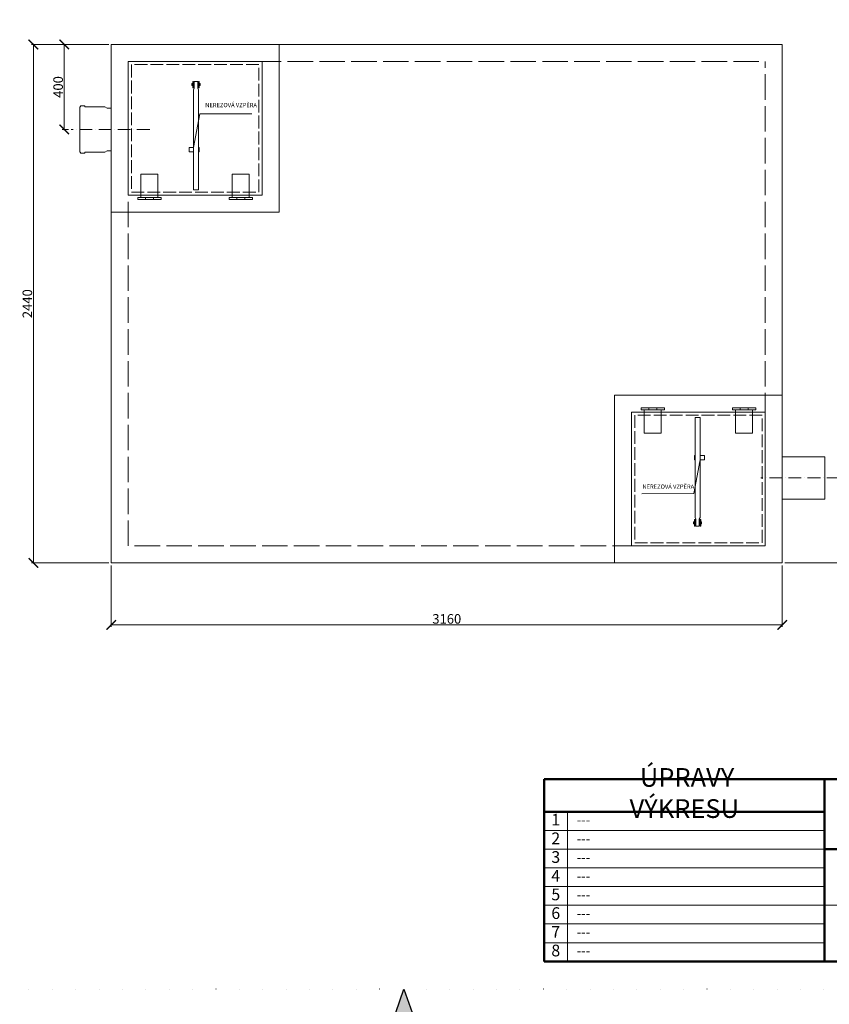
# Model space of a CAD drawing. Units: millimetres. Extents: x 38853 to 58435, y -29584 to -6311.
# Drawn here: x 42105 to 45918, y -15485 to -10850 of the extents above; entities that cross this region are included whole.
import ezdxf

# ---------------------------------------------------------------- set-up
doc = ezdxf.new("R2010")
doc.units = ezdxf.units.MM
for name, pattern in [('ACAD_ISO02W100', [15, 12, -3]), ('ACAD_ISO07W100', [3, 0, -3]), ('ACAD_ISO10W100', [18, 12, -3, 0, -3])]:
    doc.linetypes.add(name, pattern=pattern)
doc.layers.get('0').update_dxf_attribs({"plot": 0})
for name, color, linetype, lineweight in [('#_AS_Hrany', 103, 'Continuous', 20), ('#_AS_Kóty', 20, 'Continuous', 0), ('#_AS_Neviditelná', 6, 'ACAD_ISO02W100', 0), ('#_AS_Osa', 211, 'ACAD_ISO10W100', 0), ('#_AS_Potrubí', 80, 'Continuous', 20), ('#_AS_Tabulky_tenká', 254, 'Continuous', 0), ('#_AS_Tabulky_tlustá', 253, 'Continuous', 50), ('#_AS_Text', 1, 'Continuous', 0)]:
    doc.layers.add(name, color=color, linetype=linetype, lineweight=lineweight)
doc.layers.add('#_AS_NEtisk', color=60, linetype='Continuous', plot=False)
doc.styles.add('#_AS_Arial_08', font='arial.ttf', dxfattribs={"width": 0.8})
doc.styles.add('#_AS_Romans_08', font='ROMANS', dxfattribs={"width": 0.8})
doc.styles.add('ROMANS', font='ROMANS')
doc.dimstyles.new('#_AS-KOTA_30', dxfattribs={"dimscale": 30, "dimtxt": 1, "dimasz": 0.6, "dimexe": 0.3, "dimexo": 1, "dimgap": 0.2, "dimtad": 1, "dimdec": 0, "dimzin": 0, "dimdsep": 46, "dimtxsty": '#_AS_Romans_08', "dimcen": 1, "dimdle": 0.1, "dimclrd": 256, "dimclre": 256, "dimclrt": 256, "dimadec": 0, "dimazin": 0, "dimtfac": 1, "dimtdec": 0, "dimtofl": 0, "dimtmove": 0, "dimatfit": 2, "dimfxl": 5, "dimfxlon": 1, "dimtolj": 1, "dimtzin": 0, "dimlwd": -1, "dimlwe": -1, "dimarcsym": 0})

# ---------------------------------------------------------------- blocks, each defined once
blk = doc.blocks.new('2B20054')
at = {"layer": '#_AS_Tabulky_tenká', "ltscale": 50}
for p, q in [((-170, 0), (-170, 32)), ((-115, 28), (-175, 28)), ((-115, 24), (-175, 24)), ((-115, 20), (-175, 20)), ((-115, 16), (-175, 16)), ((0, 12), (-175, 12)), ((-115, 8), (-175, 8)), ((-115, 4), (-175, 4))]:
    blk.add_line(p, q, dxfattribs=at)
at = {"layer": '#_AS_Tabulky_tlustá', "ltscale": 50}
for p, q in [((0, 39), (-175, 39)), ((-175, 0), (-175, 39)), ((-115, 0), (-115, 39)), ((-115, 32), (-175, 32)), ((-115, 24), (0, 24)), ((0, 0), (-175, 0))]:
    blk.add_line(p, q, dxfattribs=at)
at = {"layer": '#_AS_Text', "ltscale": 50, "attachment_point": 5}
for s, insert, char_height, width, style in [(' ÚPRAVY VÝKRESU', (-145, 35.5), 4, 44.3737, '#_AS_Arial_08'), ('1', (-172.5, 30), 2.5, 27.5893, '#_AS_Romans_08'), ('2', (-172.5, 26), 2.5, 27.5893, '#_AS_Romans_08'), ('3', (-172.5, 22), 2.5, 27.5893, '#_AS_Romans_08'), ('4', (-172.5, 18), 2.5, 27.5893, '#_AS_Romans_08'), ('5', (-172.5, 14), 2.5, 27.5893, '#_AS_Romans_08'), ('6', (-172.5, 10), 2.5, 27.5893, '#_AS_Romans_08'), ('7', (-172.5, 6), 2.5, 27.5893, '#_AS_Romans_08'), ('8', (-172.5, 2), 2.5, 27.5893, '#_AS_Romans_08')]:
    blk.add_mtext(s, dxfattribs=dict(at, insert=insert, char_height=char_height, width=width, style=style))
blk = doc.blocks.new('11200CC')
at = {"layer": '#_AS_NEtisk', "ltscale": 50}
blk.add_hatch(color=256, dxfattribs=at).paths.add_polyline_path([(-2460, -60), (-2481, -120), (-2439, -120)])
for p, q in [((-2481, -120), (-2460, -60)), ((-2460, -60), (-2439, -120))]:
    blk.add_line(p, q, dxfattribs=at)
at = {"layer": '#_AS_NEtisk', "linetype": 'ACAD_ISO07W100', "ltscale": 20}
blk.add_lwpolyline([(-4980, 3504), (60, 3504), (60, -60), (-4980, -60)], close=True, dxfattribs=at)
blk = doc.blocks.new('_ArchTick')
at = {"color": 0, "linetype": 'ByBlock', "const_width": 0.15}
blk.add_lwpolyline([(-0.5, -0.5), (0.5, 0.5)], dxfattribs=at)
blk = doc.blocks.new('*D10194')
at = {"layer": '#_AS_Kóty', "ltscale": 5}
for p, q in [((42524.7, -10967.1), (42161, -10967.1)), ((42170, -13410.1), (42170, -10964.1)), ((42524.7, -13407.1), (42161, -13407.1))]:
    blk.add_line(p, q, dxfattribs=at)
at = {"layer": 'Defpoints', "color": 0}
for p in [(42170, -10967.1), (42536.7, -10967.1), (42536.7, -13407.1)]:
    blk.add_point(p, dxfattribs=at)
at = {"layer": '#_AS_Kóty', "xscale": 45, "yscale": 45, "zscale": 45}
for p, rotation in [((42170, -10967.1), 90), ((42170, -13407.1), 270)]:
    blk.add_blockref('_ArchTick', p, dxfattribs=dict(at, rotation=rotation))
at = {"layer": '#_AS_Kóty', "ltscale": 5, "insert": (42141.5, -12187.1), "char_height": 45, "attachment_point": 5, "rotation": 90, "style": 'ROMANS'}
blk.add_mtext('\\A1;2440', dxfattribs=at)
blk = doc.blocks.new('*D10195')
at = {"layer": '#_AS_Kóty', "ltscale": 5}
for p, q in [((42536.7, -13419.1), (42536.7, -13708.1)), ((45696.7, -13419.1), (45696.7, -13708.1)), ((42533.7, -13699.1), (45699.7, -13699.1))]:
    blk.add_line(p, q, dxfattribs=at)
at = {"layer": 'Defpoints', "color": 0}
for p in [(42536.7, -13407.1), (45696.7, -13407.1), (45696.7, -13699.1)]:
    blk.add_point(p, dxfattribs=at)
at = {"layer": '#_AS_Kóty', "xscale": 45, "yscale": 45, "zscale": 45, "rotation": 180}
blk.add_blockref('_ArchTick', (42536.7, -13699.1), dxfattribs=at)
at = {"layer": '#_AS_Kóty', "xscale": 45, "yscale": 45, "zscale": 45}
blk.add_blockref('_ArchTick', (45696.7, -13699.1), dxfattribs=at)
at = {"layer": '#_AS_Kóty', "ltscale": 5, "insert": (44116.7, -13670.6), "char_height": 45, "attachment_point": 5, "style": 'ROMANS'}
blk.add_mtext('\\A1;3160', dxfattribs=at)
blk = doc.blocks.new('B4D0108')
at = {"layer": '#_AS_Osa', "ltscale": 5}
blk.add_line((369.8, 111.8), (0, 111.8), dxfattribs=at)
at = {"layer": '#_AS_Potrubí'}
for p, q in [((40.8, 218.7), (42.8, 218.7)), ((40.8, 4.9), (40.8, 218.7)), ((43.8, 219.7), (43.8, 220.7)), ((46.7, 223.7), (64.4, 223.7)), ((64.4, 223.7), (64.4, 218.7)), ((64.4, 218.7), (157.8, 218.7)), ((168.8, 211.8), (157.8, 218.7)), ((188.8, 211.8), (168.8, 211.8)), ((40.8, 4.9), (42.8, 4.9)), ((43.8, 3.9), (43.8, 3)), ((46.7, 0), (64.4, 0)), ((64.4, 0), (64.4, 4.9)), ((64.4, 4.9), (157.8, 4.9)), ((168.8, 11.8), (157.8, 4.9)), ((188.8, 11.8), (168.8, 11.8))]:
    blk.add_line(p, q, dxfattribs=at)
for centre, radius, start, end in [((42.8, 219.7), 0.986, 270, 0), ((46.7, 220.7), 2.96, 90, 180), ((42.8, 3.9), 0.986, 0, 90), ((46.7, 3), 2.96, 180, 270)]:
    blk.add_arc(centre, radius, start, end, dxfattribs=at)
blk = doc.blocks.new('*D10231')
at = {"layer": '#_AS_Kóty', "ltscale": 5}
for p, q in [((42524.7, -10967.1), (42306, -10967.1)), ((42315, -10964.1), (42315, -11370.1)), ((42335.9, -11367.1), (42306, -11367.1))]:
    blk.add_line(p, q, dxfattribs=at)
at = {"layer": 'Defpoints', "color": 0}
for p in [(42536.7, -10967.1), (42315, -11367.1), (42347.9, -11367.1)]:
    blk.add_point(p, dxfattribs=at)
at = {"layer": '#_AS_Kóty', "xscale": 45, "yscale": 45, "zscale": 45}
for p, rotation in [((42315, -10967.1), 90), ((42315, -11367.1), 270)]:
    blk.add_blockref('_ArchTick', p, dxfattribs=dict(at, rotation=rotation))
at = {"layer": '#_AS_Kóty', "ltscale": 5, "insert": (42286.5, -11167.1), "char_height": 45, "attachment_point": 5, "rotation": 90, "style": 'ROMANS'}
blk.add_mtext('\\A1;400', dxfattribs=at)
blk = doc.blocks.new('*D10242')
at = {"layer": '#_AS_Kóty', "ltscale": 5}
for p, q in [((45978.1, -13007.1), (46035, -13007.1)), ((46026, -13410.1), (46026, -13004.1)), ((45708.7, -13407.1), (46035, -13407.1))]:
    blk.add_line(p, q, dxfattribs=at)
at = {"layer": 'Defpoints', "color": 0}
for p in [(45966.1, -13007.1), (46026, -13007.1), (45696.7, -13407.1)]:
    blk.add_point(p, dxfattribs=at)
at = {"layer": '#_AS_Kóty', "xscale": 45, "yscale": 45, "zscale": 45}
for p, rotation in [((46026, -13007.1), 90), ((46026, -13407.1), 270)]:
    blk.add_blockref('_ArchTick', p, dxfattribs=dict(at, rotation=rotation))
at = {"layer": '#_AS_Kóty', "ltscale": 5, "insert": (45997.5, -13207.1), "char_height": 45, "attachment_point": 5, "rotation": 90, "style": 'ROMANS'}
blk.add_mtext('\\A1;400', dxfattribs=at)

msp = doc.modelspace()

# ---------------------------------------------------------------- linework, layer by layer
at = {"layer": '#_AS_Hrany', "ltscale": 5}
for p, q in [((43326.7, -10967.1), (42536.7, -10967.1)), ((42536.7, -10967.1), (42536.7, -11757.1)), ((43326.7, -11757.1), (43326.7, -10967.1)), ((45696.7, -10967.1), (44906.7, -10967.1)), ((45696.7, -11757.1), (45696.7, -10967.1)), ((42616.7, -11047.1), (42616.7, -11677.1)), ((43246.7, -11047.1), (42616.7, -11047.1)), ((43246.7, -11677.1), (43246.7, -11047.1)), ((42616.7, -11677.1), (43246.7, -11677.1)), ((42536.7, -11757.1), (43326.7, -11757.1)), ((42536.7, -12617.1), (42536.7, -13407.1)), ((45696.7, -12617.1), (44906.7, -12617.1)), ((44906.7, -12617.1), (44906.7, -13407.1)), ((45696.7, -13407.1), (45696.7, -12617.1)), ((44986.7, -12697.1), (44986.7, -13327.1)), ((45616.7, -12697.1), (44986.7, -12697.1)), ((45616.7, -13327.1), (45616.7, -12697.1)), ((44986.7, -13327.1), (45616.7, -13327.1)), ((44906.7, -13407.1), (45696.7, -13407.1))]:
    msp.add_line(p, q, dxfattribs=at)
at = {"layer": '#_AS_Hrany', "ltscale": 50}
msp.add_line((45696.7, -13407.1), (45696.7, -10967.1), dxfattribs=at)
msp.add_lwpolyline([(45696.7, -13407.1), (42536.7, -13407.1), (42536.7, -10967.1), (45696.7, -10967.1)], dxfattribs=at)
at = {"layer": '#_AS_Neviditelná', "ltscale": 5}
for p, q in [((42631.7, -11062.1), (42631.7, -11662.1)), ((43231.7, -11062.1), (42631.7, -11062.1)), ((43231.7, -11662.1), (43231.7, -11062.1)), ((42631.7, -11662.1), (43231.7, -11662.1)), ((45601.7, -12712.1), (45001.7, -12712.1)), ((45001.7, -12712.1), (45001.7, -13312.1)), ((45601.7, -13312.1), (45601.7, -12712.1)), ((45001.7, -13312.1), (45601.7, -13312.1))]:
    msp.add_line(p, q, dxfattribs=at)
at = {"layer": '#_AS_Neviditelná', "ltscale": 10}
msp.add_line((45616.7, -13327.1), (45616.7, -11047.1), dxfattribs=at)
msp.add_lwpolyline([(45616.7, -13327.1), (42616.7, -13327.1), (42616.7, -11047.1), (45616.7, -11047.1)], dxfattribs=at)
at = {"layer": '#_AS_Osa', "ltscale": 5}
msp.add_line((45966.1, -13007.1), (45595.4, -13007.1), dxfattribs=at)
at = {"layer": '#_AS_Potrubí', "ltscale": 50}
for p, q in [((42916.7, -11150.7), (42916.7, -11160.7)), ((42920.7, -11150.7), (42916.7, -11150.7)), ((42920.7, -11152.7), (42916.7, -11152.7)), ((42920.7, -11158.7), (42916.7, -11158.7)), ((42920.7, -11160.7), (42916.7, -11160.7)), ((42923.7, -11140.7), (42920.7, -11140.7)), ((42920.7, -11140.7), (42920.7, -11170.7)), ((42923.7, -11140.7), (42923.7, -11170.7)), ((42923.7, -11152.7), (42927.7, -11152.7)), ((42923.7, -11158.7), (42927.7, -11158.7)), ((42927.7, -11140.7), (42943.7, -11140.7)), ((42927.7, -11140.7), (42927.7, -11172.7)), ((42943.7, -11140.7), (42943.7, -11172.7)), ((42943.7, -11152.7), (42947.7, -11152.7)), ((42943.7, -11158.7), (42947.7, -11158.7)), ((42947.7, -11140.7), (42947.7, -11170.7)), ((42950.7, -11140.7), (42947.7, -11140.7)), ((42950.7, -11140.7), (42950.7, -11170.7)), ((42950.7, -11150.7), (42954.7, -11150.7)), ((42950.7, -11152.7), (42954.7, -11152.7)), ((42950.7, -11158.7), (42954.7, -11158.7)), ((42950.7, -11160.7), (42954.7, -11160.7)), ((42954.7, -11150.7), (42954.7, -11160.7)), ((42923.7, -11170.7), (42920.7, -11170.7)), ((42923.7, -11180.7), (42923.7, -11211.6)), ((42923.7, -11211.6), (42923.7, -11311.4)), ((42950.7, -11170.7), (42947.7, -11170.7)), ((42947.7, -11180.7), (42947.7, -11211.6)), ((42947.7, -11211.6), (42947.7, -11311.4)), ((42923.7, -11311.4), (42923.7, -11651.4)), ((42947.7, -11311.4), (42947.7, -11651.4)), ((42903.7, -11451.9), (42903.7, -11471.9)), ((42923.7, -11451.9), (42903.7, -11451.9)), ((42903.7, -11471.9), (42923.7, -11471.9)), ((42947.7, -11451.9), (42950.7, -11451.9)), ((42950.7, -11471.9), (42947.7, -11471.9)), ((42950.7, -11451.9), (42950.7, -11471.9)), ((42676.7, -11677.1), (42676.7, -11577.1)), ((42676.7, -11577.1), (42756.7, -11577.1)), ((42756.7, -11577.1), (42756.7, -11677.1)), ((43106.7, -11577.1), (43106.7, -11677.1)), ((43186.7, -11577.1), (43106.7, -11577.1)), ((43186.7, -11677.1), (43186.7, -11577.1)), ((42676.7, -11677.1), (42676.7, -11687.1)), ((42756.7, -11677.1), (42756.7, -11687.1)), ((42947.7, -11651.4), (42923.7, -11651.4)), ((43106.7, -11677.1), (43106.7, -11687.1)), ((43186.7, -11677.1), (43186.7, -11687.1)), ((42771.7, -11687.1), (42661.7, -11687.1)), ((42661.7, -11687.1), (42661.7, -11697.1)), ((42661.7, -11697.1), (42771.7, -11697.1)), ((42697.7, -11687.1), (42697.7, -11697.1)), ((42735.7, -11687.1), (42735.7, -11697.1)), ((42771.7, -11687.1), (42771.7, -11697.1)), ((43091.7, -11687.1), (43091.7, -11697.1)), ((43091.7, -11687.1), (43201.7, -11687.1)), ((43201.7, -11697.1), (43091.7, -11697.1)), ((43127.7, -11687.1), (43127.7, -11697.1)), ((43165.7, -11687.1), (43165.7, -11697.1)), ((43201.7, -11687.1), (43201.7, -11697.1)), ((45031.7, -12677.1), (45141.7, -12677.1)), ((45031.7, -12687.1), (45031.7, -12677.1)), ((45141.7, -12687.1), (45031.7, -12687.1)), ((45046.7, -12697.1), (45046.7, -12687.1)), ((45046.7, -12697.1), (45046.7, -12797.1)), ((45067.7, -12687.1), (45067.7, -12677.1)), ((45105.7, -12687.1), (45105.7, -12677.1)), ((45126.7, -12697.1), (45126.7, -12687.1)), ((45126.7, -12797.1), (45126.7, -12697.1)), ((45141.7, -12687.1), (45141.7, -12677.1)), ((45461.7, -12687.1), (45461.7, -12677.1)), ((45571.7, -12677.1), (45461.7, -12677.1)), ((45461.7, -12687.1), (45571.7, -12687.1)), ((45476.7, -12697.1), (45476.7, -12687.1)), ((45476.7, -12797.1), (45476.7, -12697.1)), ((45497.7, -12687.1), (45497.7, -12677.1)), ((45535.7, -12687.1), (45535.7, -12677.1)), ((45556.7, -12697.1), (45556.7, -12687.1)), ((45556.7, -12697.1), (45556.7, -12797.1)), ((45571.7, -12687.1), (45571.7, -12677.1)), ((45285.6, -13062.7), (45285.6, -12722.8)), ((45285.6, -12722.8), (45309.6, -12722.8)), ((45309.6, -13062.7), (45309.6, -12722.8)), ((45046.7, -12797.1), (45126.7, -12797.1)), ((45556.7, -12797.1), (45476.7, -12797.1)), ((45282.6, -12902.3), (45285.6, -12902.3)), ((45282.6, -12922.3), (45282.6, -12902.3)), ((45285.6, -12922.3), (45282.6, -12922.3)), ((45329.6, -12902.3), (45309.6, -12902.3)), ((45309.6, -12922.3), (45329.6, -12922.3)), ((45329.6, -12922.3), (45329.6, -12902.3)), ((45696.7, -12907.1), (45896.7, -12907.1)), ((45896.7, -12907.1), (45896.7, -13107.1)), ((45285.6, -13162.5), (45285.6, -13062.7)), ((45309.6, -13162.5), (45309.6, -13062.7)), ((45696.7, -13107.1), (45896.7, -13107.1)), ((45282.6, -13233.5), (45282.6, -13203.5)), ((45282.6, -13203.5), (45285.6, -13203.5)), ((45285.6, -13193.5), (45285.6, -13162.5)), ((45285.6, -13233.5), (45285.6, -13203.5)), ((45289.6, -13233.5), (45289.6, -13201.5)), ((45305.6, -13233.5), (45305.6, -13201.5)), ((45309.6, -13193.5), (45309.6, -13162.5)), ((45309.6, -13203.5), (45312.6, -13203.5)), ((45309.6, -13233.5), (45309.6, -13203.5)), ((45312.6, -13233.5), (45312.6, -13203.5)), ((45282.6, -13213.5), (45278.6, -13213.5)), ((45278.6, -13223.5), (45278.6, -13213.5)), ((45282.6, -13215.5), (45278.6, -13215.5)), ((45282.6, -13221.5), (45278.6, -13221.5)), ((45282.6, -13223.5), (45278.6, -13223.5)), ((45282.6, -13233.5), (45285.6, -13233.5)), ((45289.6, -13215.5), (45285.6, -13215.5)), ((45289.6, -13221.5), (45285.6, -13221.5)), ((45305.6, -13233.5), (45289.6, -13233.5)), ((45309.6, -13215.5), (45305.6, -13215.5)), ((45309.6, -13221.5), (45305.6, -13221.5)), ((45309.6, -13233.5), (45312.6, -13233.5)), ((45312.6, -13213.5), (45316.6, -13213.5)), ((45312.6, -13215.5), (45316.6, -13215.5)), ((45312.6, -13221.5), (45316.6, -13221.5)), ((45312.6, -13223.5), (45316.6, -13223.5)), ((45316.6, -13223.5), (45316.6, -13213.5))]:
    msp.add_line(p, q, dxfattribs=at)
for points in [[(42923.7, -11180.7), (42927.7, -11172.7)], [(42947.7, -11180.7), (42943.7, -11172.7)], [(45285.6, -13193.5), (45289.6, -13201.5)], [(45309.6, -13193.5), (45305.6, -13201.5)]]:
    msp.add_lwpolyline(points, dxfattribs=at)

# ---------------------------------------------------------------- block references
at = {"layer": '#_AS_Kóty', "ltscale": 5}
msp.add_blockref('B4D0108', (42347.9, -11478.9), dxfattribs=at)
at = {"layer": '#_AS_Tabulky_tenká', "xscale": 1.833333333333462, "yscale": 1.833333333333462, "zscale": 1.833333333333462}
msp.add_blockref('11200CC', (48425, -15302.7), dxfattribs=at)
at = {"layer": '#_AS_Tabulky_tenká', "ltscale": 50, "xscale": 22.00000000000004, "yscale": 22.00000000000004, "zscale": 22.00000000000004}
msp.add_blockref('2B20054', (48425, -15282.5), dxfattribs=at)

# ---------------------------------------------------------------- texts
at = {"layer": '#_AS_Text', "ltscale": 50, "style": '#_AS_Romans_08'}
for s, insert, char_height, width, attachment_point in [('NEREZOVÁ VZPĚRA', (42979.2, -11242.3), 20, 579.727, 1), ('---', (44729, -14622.5), 44, 606.964, 4), ('---', (44729, -14710.5), 44, 606.964, 4), ('---', (44729, -14798.5), 44, 606.964, 4), ('---', (44729, -14886.5), 44, 606.964, 4), ('---', (44729, -14974.5), 44, 606.964, 4), ('---', (44729, -15062.5), 44, 606.964, 4), ('---', (44729, -15150.5), 44, 606.964, 4), ('---', (44729, -15238.5), 44, 606.964, 4)]:
    msp.add_mtext(s, dxfattribs=dict(at, insert=insert, char_height=char_height, width=width, attachment_point=attachment_point))
at = {"layer": '#_AS_Text', "ltscale": 50, "insert": (45038.1, -13038), "char_height": 20, "width": 579.727, "attachment_point": 1, "rotation": 359.925, "style": '#_AS_Romans_08'}
msp.add_mtext('NEREZOVÁ VZPĚRA', dxfattribs=at)

# ---------------------------------------------------------------- dimensions: what is measured, and where the dimension line sits
at = {"layer": '#_AS_Kóty', "ltscale": 5}
for base, p1, p2, picture, middle in [((42170, -10967.1), (42536.7, -13407.1), (42536.7, -10967.1), '*D10194', (42141.5, -12187.1)), ((42315, -11367.1), (42536.7, -10967.1), (42347.9, -11367.1), '*D10231', (42286.5, -11167.1)), ((46026, -13007.1), (45696.7, -13407.1), (45966.1, -13007.1), '*D10242', (45997.5, -13207.1))]:
    dim = msp.add_linear_dim(base=base, p1=p1, p2=p2, angle=90, dimstyle='#_AS-KOTA_30', override={"dimtxt": 1.5, "dimasz": 1.5, "dimexo": 0.4, "dimdsep": 46, "dimtxsty": 'ROMANS', "dimblk": 'ArchTick', "dimblk1": 'ArchTick', "dimblk2": 'ArchTick', "dimldrblk": 'ArchTick', "dimfxl": 0.5, "dimfxlon": 0}, dxfattribs=at)
    dim.commit()
    dim.dimension.update_dxf_attribs({"geometry": picture, "text_midpoint": middle})
dim = msp.add_linear_dim(base=(45696.7, -13699.1), p1=(42536.7, -13407.1), p2=(45696.7, -13407.1), dimstyle='#_AS-KOTA_30', override={"dimtxt": 1.5, "dimasz": 1.5, "dimexo": 0.4, "dimdsep": 46, "dimtxsty": 'ROMANS', "dimblk": 'ArchTick', "dimblk1": 'ArchTick', "dimblk2": 'ArchTick', "dimldrblk": 'ArchTick', "dimfxl": 0.5, "dimfxlon": 0}, dxfattribs=at)
dim.commit()
dim.dimension.update_dxf_attribs({"geometry": '*D10195', "text_midpoint": (44116.7, -13670.6)})

# ---------------------------------------------------------------- leaders
at = {"layer": '#_AS_Text', "ltscale": 50}
for points in [[(42923.7, -11451.9), (42954, -11293), (43198, -11292.8)], [(45309.6, -12922.3), (45279.4, -13081.2), (45035.4, -13081.3)]]:
    msp.add_leader(points, dimstyle='#_AS-KOTA_30', override={"dimdsep": 46, "dimtxsty": 'ROMANS', "dimfxl": 1, "dimfxlon": 0}, dxfattribs=at)

doc.saveas('drawing.dxf')
